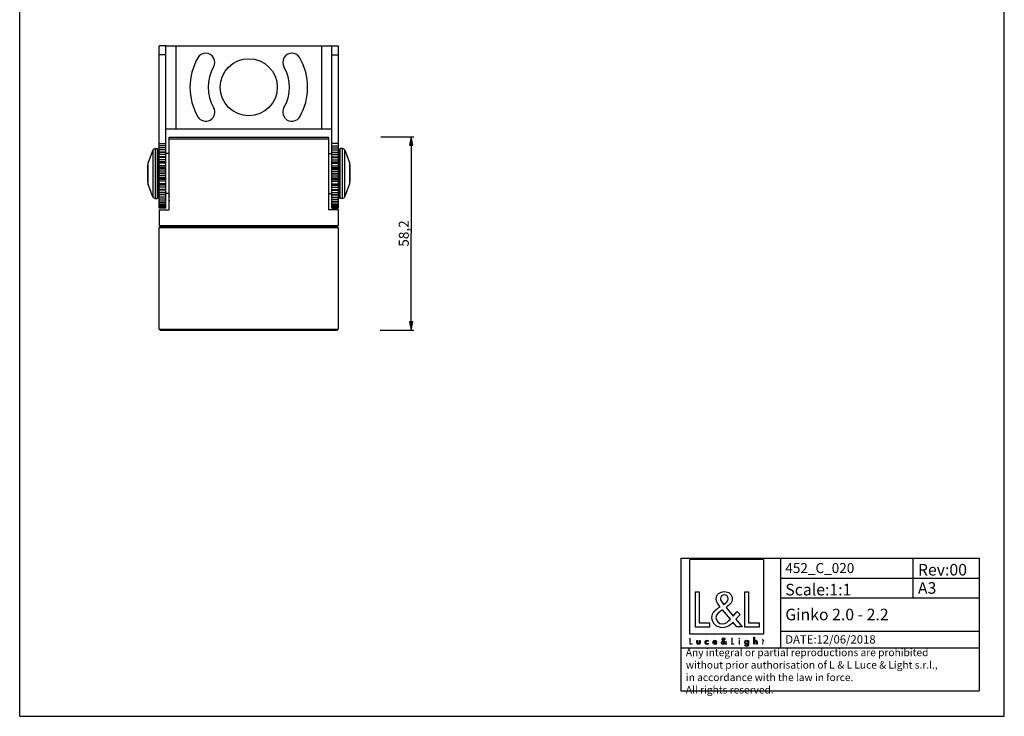
# Model space of a CAD drawing. Extents: x 0 to 297, y 0 to 420.
# Drawn here: x 0 to 297, y 0 to 210 of the extents above; entities that cross this region are included whole.
import ezdxf

# ---------------------------------------------------------------- set-up
doc = ezdxf.new("R2010")
doc.units = 0
doc.header["$LTSCALE"] = 27.377778
doc.layers.get('0').update_dxf_attribs({"linetype": 'CONTINUOUS'})
for name, color, linetype in [('3_ALL_AXES', 7, 'CONTINUOUS'), ('7_ALL_FEATURES', 7, 'CONTINUOUS'), ('9_SOLID', 7, 'CONTINUOUS')]:
    doc.layers.add(name, color=color, linetype=linetype)
doc.styles.get("Standard").update_dxf_attribs({"font": 'arial.ttf'})
doc.styles.add('TEXTSTYLE_2', font='txt', dxfattribs={"width": 0.85})
doc.dimstyles.new('DIMSTYLE_1', dxfattribs={"dimtxt": 3, "dimasz": 2.5, "dimexe": 0.75, "dimexo": 0.75, "dimgap": 0.75, "dimtad": 1, "dimtxsty": 'STANDARD', "dimblk": 'CLOSED', "dimblk1": 'CLOSED', "dimblk2": 'CLOSED', "dimcen": 0.09, "dimazin": 2, "dimtp": 0.3, "dimtm": 0.3, "dimtfac": 1, "dimtofl": 0, "dimtmove": 0, "dimatfit": 3, "dimtolj": 1})

# ---------------------------------------------------------------- blocks, each defined once
blk = doc.blocks.new('_CLOSED')
at = {"color": 0, "linetype": 'BYBLOCK'}
for p, q in [((0, 0), (-1, 0.2)), ((-1, 0.2), (-1, -0.2)), ((-1, -0.2), (0, 0)), ((-1, 0), (0, 0))]:
    blk.add_line(p, q, dxfattribs=at)
blk = doc.blocks.new('*D3')
at = {"color": 2, "linetype": 'CONTINUOUS'}
for p, q in [((108.98, 174.64), (118.85, 174.64)), ((118.1, 174.64), (118.1, 145.54)), ((118.1, 116.44), (118.1, 145.54)), ((108.71, 116.44), (118.85, 116.44))]:
    blk.add_line(p, q, dxfattribs=at)
at = {"color": 2, "linetype": 'CONTINUOUS', "xscale": 2.5, "yscale": 2.5, "zscale": 2.5}
for p, rotation in [((118.1, 174.64), 90), ((118.1, 116.44), 270)]:
    blk.add_blockref('_CLOSED', p, dxfattribs=dict(at, rotation=rotation))
at = {"color": 2, "linetype": 'CONTINUOUS', "insert": (114.35, 145.54), "char_height": 3, "width": 8.1524, "attachment_point": 2, "rotation": 90}
blk.add_mtext('58,2', dxfattribs=at)
blk = doc.blocks.new('LOGO2_BL0', base_point=(213.28, 34.18))
at = {"color": 7, "linetype": 'CONTINUOUS'}
for p, q in [((224.49, 47.31), (202.07, 47.31)), ((202.07, 47.31), (202.07, 24.89)), ((224.49, 24.89), (224.49, 47.31)), ((205.02, 37.38), (203.72, 37.38)), ((203.72, 37.38), (203.72, 26.92)), ((205.02, 28.11), (205.02, 37.38)), ((219.96, 37.38), (218.66, 37.38)), ((218.66, 37.38), (218.66, 26.92)), ((219.96, 28.11), (219.96, 37.38)), ((203.72, 26.92), (208.2, 26.92)), ((208.2, 28.11), (205.02, 28.11)), ((208.2, 26.92), (208.2, 28.11)), ((218.66, 26.92), (223.14, 26.92)), ((223.14, 28.11), (219.96, 28.11)), ((223.14, 26.92), (223.14, 28.11)), ((202.07, 24.89), (224.49, 24.89))]:
    blk.add_line(p, q, dxfattribs=at)
at = {"color": 7, "linetype": 'CONTINUOUS', "const_width": 0.2}
for points in [[(202.07, 23.58), (202.07, 21.72)], [(202.31, 23.58), (202.07, 23.58)], [(202.07, 21.72), (202.87, 21.72)], [(202.31, 21.93), (202.31, 23.58)], [(202.87, 21.93), (202.31, 21.93)], [(202.87, 21.72), (202.87, 21.93)], [(214.91, 23.58), (214.68, 23.58)], [(214.68, 23.58), (214.68, 21.72)], [(214.68, 21.72), (215.47, 21.72)], [(214.91, 21.93), (214.91, 23.58)], [(215.47, 21.93), (214.91, 21.93)], [(215.47, 21.72), (215.47, 21.93)], [(217.15, 22.87), (216.93, 22.87)], [(216.93, 22.87), (216.93, 21.72)], [(216.93, 21.72), (217.15, 21.72)], [(217.15, 21.72), (217.15, 22.87)], [(224.04, 22.87), (223.92, 22.87)], [(223.92, 22.87), (223.92, 22.67)], [(223.92, 22.67), (224.04, 22.67)], [(224.26, 23.31), (224.04, 23.31)], [(224.04, 23.31), (224.04, 22.87)], [(224.04, 22.67), (224.04, 21.72)], [(224.04, 21.72), (224.26, 21.72)], [(224.26, 22.87), (224.26, 23.31)], [(224.48, 22.87), (224.26, 22.87)], [(224.26, 22.67), (224.48, 22.67)], [(224.26, 21.72), (224.26, 22.67)], [(224.48, 22.67), (224.48, 22.87)]]:
    blk.add_lwpolyline(points, dxfattribs=at)
blk.add_lwpolyline([(216.89, 23.4, 1), (217.2, 23.4, 1)], format="xyb", close=True, dxfattribs=at)
at = {"color": 7, "linetype": 'CONTINUOUS'}
for points, knots in [([(216.27, 26.92), (216.27, 26.92), (217.88, 26.92), (217.88, 26.92), (217.88, 26.92), (216.01, 29.24), (216.01, 29.24), (216.01, 29.24), (217.28, 30.73), (217.28, 30.73), (217.28, 30.73), (216.45, 31.6), (216.45, 31.6), (216.45, 31.6), (215.23, 30.18), (215.23, 30.18), (215.23, 30.18), (213.05, 32.82), (213.05, 32.82), (213.93, 33.45), (214.95, 34.24), (214.95, 35.42), (214.95, 36.8), (213.82, 37.6), (212.54, 37.6), (211.17, 37.6), (210.13, 36.76), (210.13, 35.31), (210.13, 34.43), (210.68, 33.65), (211.28, 33.02), (211.28, 33.02), (210.63, 32.55), (210.63, 32.55), (209.63, 31.83), (208.79, 31.11), (208.79, 29.78), (208.79, 27.97), (210.25, 26.7), (212, 26.7), (213.23, 26.7), (214.34, 27.41), (215.13, 28.33), (215.13, 28.33), (216.27, 26.92), (216.27, 26.92)], [0, 0, 0, 0, 1, 1, 1, 2, 2, 2, 3, 3, 3, 4, 4, 4, 5, 5, 5, 6, 6, 6, 7, 7, 7, 8, 8, 8, 9, 9, 9, 10, 10, 10, 11, 11, 11, 12, 12, 12, 13, 13, 13, 14, 14, 14, 15, 15, 15, 15]), ([(212.32, 33.72), (212.32, 33.72), (211.97, 34.16), (211.97, 34.16), (211.67, 34.55), (211.35, 34.94), (211.35, 35.47), (211.35, 36.13), (211.89, 36.58), (212.51, 36.58), (213.21, 36.58), (213.73, 36.17), (213.73, 35.44), (213.73, 34.67), (213.01, 34.24), (212.48, 33.83), (212.48, 33.83), (212.32, 33.72), (212.32, 33.72)], [0, 0, 0, 0, 1, 1, 1, 2, 2, 2, 3, 3, 3, 4, 4, 4, 5, 5, 5, 6, 6, 6, 6]), ([(212.04, 32.08), (212.04, 32.08), (214.36, 29.25), (214.36, 29.25), (213.71, 28.6), (212.93, 27.86), (211.96, 27.86), (210.96, 27.86), (210.02, 28.79), (210.02, 29.79), (210.02, 30.79), (211.19, 31.5), (211.92, 32), (211.92, 32), (212.04, 32.08), (212.04, 32.08)], [0, 0, 0, 0, 1, 1, 1, 2, 2, 2, 3, 3, 3, 4, 4, 4, 5, 5, 5, 5]), ([(221.44, 23.86), (221.44, 23.86), (221.44, 21.72), (221.44, 21.72), (221.44, 21.72), (221.66, 21.72), (221.66, 21.72), (221.66, 21.72), (221.66, 22.25), (221.66, 22.25), (221.66, 22.46), (221.66, 22.71), (221.94, 22.71), (222.17, 22.71), (222.2, 22.58), (222.2, 22.38), (222.2, 22.38), (222.2, 21.72), (222.2, 21.72), (222.2, 21.72), (222.42, 21.72), (222.42, 21.72), (222.42, 21.72), (222.42, 22.41), (222.42, 22.41), (222.42, 22.69), (222.33, 22.91), (222.01, 22.91), (221.87, 22.91), (221.73, 22.84), (221.66, 22.72), (221.66, 22.72), (221.66, 22.72), (221.66, 22.72), (221.66, 22.72), (221.66, 23.86), (221.66, 23.86), (221.66, 23.86), (221.44, 23.86), (221.44, 23.86)], [0, 0, 0, 0, 1, 1, 1, 2, 2, 2, 3, 3, 3, 4, 4, 4, 5, 5, 5, 6, 6, 6, 7, 7, 7, 8, 8, 8, 9, 9, 9, 10, 10, 10, 11, 11, 11, 12, 12, 12, 13, 13, 13, 13]), ([(204.27, 22.87), (204.27, 22.87), (204.27, 22.21), (204.27, 22.21), (204.27, 21.9), (204.42, 21.68), (204.76, 21.68), (205.1, 21.68), (205.24, 21.9), (205.24, 22.21), (205.24, 22.21), (205.24, 22.87), (205.24, 22.87), (205.24, 22.87), (205.02, 22.87), (205.02, 22.87), (205.02, 22.87), (205.02, 22.24), (205.02, 22.24), (205.02, 22.05), (204.98, 21.89), (204.76, 21.89), (204.54, 21.89), (204.49, 22.05), (204.49, 22.24), (204.49, 22.24), (204.49, 22.87), (204.49, 22.87), (204.49, 22.87), (204.27, 22.87), (204.27, 22.87)], [0, 0, 0, 0, 1, 1, 1, 2, 2, 2, 3, 3, 3, 4, 4, 4, 5, 5, 5, 6, 6, 6, 7, 7, 7, 8, 8, 8, 9, 9, 9, 10, 10, 10, 10]), ([(207.67, 22.83), (207.58, 22.88), (207.47, 22.91), (207.36, 22.91), (207.01, 22.91), (206.73, 22.64), (206.73, 22.29), (206.73, 21.94), (207.01, 21.68), (207.35, 21.68), (207.47, 21.68), (207.57, 21.7), (207.67, 21.76), (207.67, 21.76), (207.67, 22.04), (207.67, 22.04), (207.58, 21.95), (207.48, 21.89), (207.35, 21.89), (207.12, 21.89), (206.95, 22.06), (206.95, 22.3), (206.95, 22.51), (207.12, 22.7), (207.34, 22.7), (207.47, 22.7), (207.58, 22.65), (207.67, 22.55), (207.67, 22.55), (207.67, 22.83), (207.67, 22.83)], [0, 0, 0, 0, 1, 1, 1, 2, 2, 2, 3, 3, 3, 4, 4, 4, 5, 5, 5, 6, 6, 6, 7, 7, 7, 8, 8, 8, 9, 9, 9, 10, 10, 10, 10]), ([(210.2, 22.26), (210.2, 22.26), (210.2, 22.29), (210.2, 22.29), (210.2, 22.64), (210.03, 22.91), (209.66, 22.91), (209.29, 22.91), (209.1, 22.64), (209.1, 22.29), (209.1, 21.95), (209.31, 21.68), (209.66, 21.68), (209.89, 21.68), (210.09, 21.8), (210.2, 22), (210.2, 22), (210.01, 22.1), (210.01, 22.1), (209.93, 21.96), (209.84, 21.88), (209.67, 21.88), (209.46, 21.88), (209.32, 22.06), (209.32, 22.26), (209.32, 22.26), (210.2, 22.26), (210.2, 22.26)], [0, 0, 0, 0, 1, 1, 1, 2, 2, 2, 3, 3, 3, 4, 4, 4, 5, 5, 5, 6, 6, 6, 7, 7, 7, 8, 8, 8, 9, 9, 9, 9]), ([(209.33, 22.43), (209.36, 22.59), (209.49, 22.72), (209.66, 22.72), (209.84, 22.72), (209.95, 22.6), (209.98, 22.43), (209.98, 22.43), (209.33, 22.43), (209.33, 22.43)], [0, 0, 0, 0, 1, 1, 1, 2, 2, 2, 3, 3, 3, 3]), ([(212.97, 21.72), (212.97, 21.72), (213.26, 21.72), (213.26, 21.72), (213.26, 21.72), (212.93, 22.13), (212.93, 22.13), (212.93, 22.13), (213.15, 22.4), (213.15, 22.4), (213.15, 22.4), (213.01, 22.55), (213.01, 22.55), (213.01, 22.55), (212.79, 22.3), (212.79, 22.3), (212.79, 22.3), (212.4, 22.77), (212.4, 22.77), (212.56, 22.88), (212.74, 23.02), (212.74, 23.23), (212.74, 23.47), (212.54, 23.62), (212.31, 23.62), (212.07, 23.62), (211.88, 23.47), (211.88, 23.21), (211.88, 23.05), (211.98, 22.91), (212.09, 22.8), (212.09, 22.8), (211.97, 22.72), (211.97, 22.72), (211.79, 22.59), (211.65, 22.46), (211.65, 22.23), (211.65, 21.91), (211.91, 21.68), (212.22, 21.68), (212.43, 21.68), (212.63, 21.81), (212.77, 21.97), (212.77, 21.97), (212.97, 21.72), (212.97, 21.72)], [0, 0, 0, 0, 1, 1, 1, 2, 2, 2, 3, 3, 3, 4, 4, 4, 5, 5, 5, 6, 6, 6, 7, 7, 7, 8, 8, 8, 9, 9, 9, 10, 10, 10, 11, 11, 11, 12, 12, 12, 13, 13, 13, 14, 14, 14, 15, 15, 15, 15]), ([(212.22, 22.64), (212.22, 22.64), (212.63, 22.13), (212.63, 22.13), (212.52, 22.02), (212.38, 21.89), (212.21, 21.89), (212.03, 21.89), (211.86, 22.05), (211.86, 22.23), (211.86, 22.41), (212.07, 22.53), (212.2, 22.62), (212.2, 22.62), (212.22, 22.64), (212.22, 22.64)], [0, 0, 0, 0, 1, 1, 1, 2, 2, 2, 3, 3, 3, 4, 4, 4, 5, 5, 5, 5]), ([(212.27, 22.93), (212.27, 22.93), (212.21, 23.01), (212.21, 23.01), (212.16, 23.07), (212.1, 23.14), (212.1, 23.24), (212.1, 23.36), (212.2, 23.43), (212.31, 23.43), (212.43, 23.43), (212.52, 23.36), (212.52, 23.23), (212.52, 23.1), (212.4, 23.02), (212.3, 22.95), (212.3, 22.95), (212.27, 22.93), (212.27, 22.93)], [0, 0, 0, 0, 1, 1, 1, 2, 2, 2, 3, 3, 3, 4, 4, 4, 5, 5, 5, 6, 6, 6, 6]), ([(219.87, 22.87), (219.87, 22.87), (219.65, 22.87), (219.65, 22.87), (219.65, 22.87), (219.65, 22.68), (219.65, 22.68), (219.65, 22.68), (219.64, 22.68), (219.64, 22.68), (219.55, 22.82), (219.41, 22.91), (219.24, 22.91), (218.91, 22.91), (218.7, 22.62), (218.7, 22.3), (218.7, 21.97), (218.89, 21.68), (219.25, 21.68), (219.41, 21.68), (219.55, 21.77), (219.64, 21.9), (219.64, 21.9), (219.65, 21.9), (219.65, 21.9), (219.65, 21.9), (219.65, 21.68), (219.65, 21.68), (219.65, 21.44), (219.59, 21.26), (219.32, 21.26), (219.11, 21.26), (218.97, 21.38), (218.97, 21.58), (218.97, 21.58), (218.75, 21.58), (218.75, 21.58), (218.75, 21.26), (218.99, 21.06), (219.31, 21.06), (219.75, 21.06), (219.87, 21.35), (219.87, 21.74), (219.87, 21.74), (219.87, 22.87), (219.87, 22.87)], [0, 0, 0, 0, 1, 1, 1, 2, 2, 2, 3, 3, 3, 4, 4, 4, 5, 5, 5, 6, 6, 6, 7, 7, 7, 8, 8, 8, 9, 9, 9, 10, 10, 10, 11, 11, 11, 12, 12, 12, 13, 13, 13, 14, 14, 14, 15, 15, 15, 15]), ([(219.28, 21.88), (219.05, 21.88), (218.92, 22.08), (218.92, 22.3), (218.92, 22.51), (219.06, 22.71), (219.28, 22.71), (219.52, 22.71), (219.66, 22.52), (219.66, 22.3), (219.66, 22.07), (219.53, 21.88), (219.28, 21.88)], [0, 0, 0, 0, 1, 1, 1, 2, 2, 2, 3, 3, 3, 4, 4, 4, 4])]:
    blk.add_open_spline(points, degree=3, knots=knots, dxfattribs=at)

msp = doc.modelspace()

# ---------------------------------------------------------------- linework, layer by layer
at = {"color": 7, "linetype": 'CONTINUOUS'}
for p, q in [((0, 0), (0, 420)), ((297, 0), (297, 420)), ((0, 0), (297, 0))]:
    msp.add_line(p, q, dxfattribs=at)
at = {"color": 2, "linetype": 'CONTINUOUS'}
for p, q in [((199.456, 47.684), (289.456, 47.684)), ((199.456, 47.684), (199.456, 7.684)), ((229.456, 47.684), (229.456, 20.684)), ((269.456, 47.684), (269.456, 35.684)), ((289.456, 47.684), (289.456, 7.684)), ((229.456, 41.684), (289.456, 41.684)), ((229.456, 35.684), (289.456, 35.684)), ((229.456, 25.684), (289.456, 25.684)), ((199.456, 20.684), (289.456, 20.684)), ((199.456, 7.684), (289.456, 7.684))]:
    msp.add_line(p, q, dxfattribs=at)
at = {"layer": '3_ALL_AXES', "color": 7, "linetype": 'CONTINUOUS'}
for p, q in [((42.108, 169.636), (41.608, 169.636)), ((45.108, 169.636), (44.108, 169.636)), ((93.108, 169.636), (94.108, 169.636)), ((96.108, 169.636), (96.608, 169.636)), ((42.108, 157.636), (41.608, 157.636)), ((45.108, 157.636), (44.108, 157.636)), ((93.108, 157.636), (94.108, 157.636)), ((96.108, 157.636), (96.608, 157.636)), ((45.036, 156.436), (45.108, 156.436)), ((45.108, 155.836), (45.036, 155.836))]:
    msp.add_line(p, q, dxfattribs=at)
at = {"layer": '3_ALL_AXES', "color": 3, "linetype": 'CONTINUOUS'}
msp.add_circle((69.108, 189.636), 8.6, dxfattribs=at)
for centre, radius, start, end in [((56.117, 197.136), 2.75, 330, 150), ((82.098, 197.136), 2.75, 30, 210), ((69.108, 189.636), 17.75, 150, 210), ((69.108, 189.636), 17.75, 330, 30), ((69.108, 189.636), 12.25, 150, 210), ((69.108, 189.636), 12.25, 330, 30), ((56.117, 182.136), 2.75, 210, 30), ((82.098, 182.136), 2.75, 150, 330)]:
    msp.add_arc(centre, radius, start, end, dxfattribs=at)
at = {"layer": '3_ALL_AXES', "color": 7, "linetype": 'CONTINUOUS'}
for start, end in [(167.91811, 174.67752), (185.32248, 192.08228)]:
    msp.add_arc((49.008, 156.136), 3.989, start, end, dxfattribs=at)
for points, knots in [([(45.036, 156.506), (45.035, 156.497), (45.034, 156.484), (45.034, 156.467), (45.033, 156.457), (45.033, 156.448), (45.034, 156.442), (45.034, 156.438), (45.035, 156.436), (45.036, 156.436)], [0, 0, 0, 0, 0.3799997, 0.5516496, 0.7021098, 0.8255458, 0.9174435, 0.9750406, 1, 1, 1, 1]), ([(45.036, 155.836), (45.035, 155.836), (45.034, 155.833), (45.034, 155.83), (45.033, 155.823), (45.033, 155.815), (45.034, 155.804), (45.034, 155.788), (45.035, 155.775), (45.036, 155.766)], [0, 0, 0, 0, 0.0249596, 0.0825555, 0.1744554, 0.2978949, 0.4483507, 0.6200021, 1, 1, 1, 1])]:
    msp.add_open_spline(points, degree=3, knots=knots, dxfattribs=at)
at = {"layer": '7_ALL_FEATURES', "color": 7, "linetype": 'CONTINUOUS'}
for p, q in [((42.108, 153.159), (42.108, 202.131)), ((44.108, 202.136), (42.125, 202.136)), ((94.108, 202.136), (96.09, 202.136)), ((96.108, 202.131), (96.108, 153.159)), ((45.108, 152.636), (45.108, 174.636)), ((45.108, 174.636), (93.108, 174.636)), ((45.108, 174.136), (93.108, 174.136)), ((93.108, 174.636), (93.108, 152.636)), ((40.172, 170.658), (38.744, 166.985)), ((40.871, 171.136), (41.508, 171.136)), ((41.608, 171.036), (41.608, 156.236)), ((44.108, 172.009), (42.108, 172.009)), ((44.108, 171.329), (42.108, 171.329)), ((44.108, 170.782), (42.108, 170.782)), ((44.108, 170.05), (42.108, 170.05)), ((44.108, 169.971), (42.108, 169.971)), ((44.108, 169.338), (42.108, 169.338)), ((94.108, 172.009), (96.108, 172.009)), ((94.108, 171.329), (96.108, 171.329)), ((94.108, 170.782), (96.108, 170.782)), ((94.108, 170.05), (96.108, 170.05)), ((94.108, 169.971), (96.108, 169.971)), ((94.108, 169.338), (96.108, 169.338)), ((96.608, 156.236), (96.608, 171.036)), ((97.345, 171.136), (96.708, 171.136)), ((98.044, 170.658), (99.472, 166.985)), ((44.108, 168.666), (42.108, 168.666)), ((44.108, 168.421), (42.108, 168.421)), ((44.108, 167.72), (42.108, 167.72)), ((44.108, 167.129), (42.108, 167.129)), ((44.108, 166.847), (42.108, 166.847)), ((44.108, 166.725), (42.108, 166.725)), ((94.108, 168.666), (96.108, 168.666)), ((94.108, 168.421), (96.108, 168.421)), ((94.108, 167.72), (96.108, 167.72)), ((94.108, 167.129), (96.108, 167.129)), ((94.108, 166.847), (96.108, 166.847)), ((94.108, 166.725), (96.108, 166.725)), ((38.608, 161.011), (38.608, 166.261)), ((44.108, 165.978), (42.108, 165.978)), ((44.108, 165.485), (42.108, 165.485)), ((44.108, 165.19), (42.108, 165.19)), ((44.108, 164.935), (42.108, 164.935)), ((44.108, 164.331), (42.108, 164.331)), ((44.108, 163.786), (42.108, 163.786)), ((44.108, 163.486), (42.108, 163.486)), ((94.108, 165.978), (96.108, 165.978)), ((94.108, 165.485), (96.108, 165.485)), ((94.108, 165.19), (96.108, 165.19)), ((94.108, 164.935), (96.108, 164.935)), ((94.108, 164.331), (96.108, 164.331)), ((94.108, 163.786), (96.108, 163.786)), ((94.108, 163.486), (96.108, 163.486)), ((99.608, 166.261), (99.608, 161.011)), ((44.108, 162.941), (42.108, 162.941)), ((44.108, 162.336), (42.108, 162.336)), ((44.108, 162.082), (42.108, 162.082)), ((44.108, 161.786), (42.108, 161.786)), ((44.108, 161.293), (42.108, 161.293)), ((44.108, 160.547), (42.108, 160.547)), ((44.108, 160.425), (42.108, 160.425)), ((94.108, 162.941), (96.108, 162.941)), ((94.108, 162.336), (96.108, 162.336)), ((94.108, 162.082), (96.108, 162.082)), ((94.108, 161.786), (96.108, 161.786)), ((94.108, 161.293), (96.108, 161.293)), ((94.108, 160.547), (96.108, 160.547)), ((94.108, 160.425), (96.108, 160.425)), ((40.172, 156.614), (38.744, 160.286)), ((44.108, 160.143), (42.108, 160.143)), ((44.108, 159.552), (42.108, 159.552)), ((44.108, 158.851), (42.108, 158.851)), ((44.108, 158.606), (42.108, 158.606)), ((44.108, 157.934), (42.108, 157.934)), ((94.108, 160.143), (96.108, 160.143)), ((94.108, 159.552), (96.108, 159.552)), ((94.108, 158.851), (96.108, 158.851)), ((94.108, 158.606), (96.108, 158.606)), ((94.108, 157.934), (96.108, 157.934)), ((98.044, 156.614), (99.472, 160.286)), ((40.871, 156.136), (41.508, 156.136)), ((44.108, 157.301), (42.108, 157.301)), ((44.108, 157.222), (42.108, 157.222)), ((44.108, 156.489), (42.108, 156.489)), ((44.108, 155.943), (42.108, 155.943)), ((44.108, 155.262), (42.108, 155.262)), ((44.108, 154.819), (42.108, 154.819)), ((94.108, 157.301), (96.108, 157.301)), ((94.108, 157.222), (96.108, 157.222)), ((94.108, 156.489), (96.108, 156.489)), ((94.108, 155.943), (96.108, 155.943)), ((94.108, 155.262), (96.108, 155.262)), ((94.108, 154.819), (96.108, 154.819)), ((97.345, 156.136), (96.708, 156.136)), ((44.108, 154.289), (42.108, 154.289)), ((44.108, 153.963), (42.108, 153.963)), ((44.108, 153.6), (42.108, 153.6)), ((44.108, 153.4), (42.108, 153.4)), ((44.108, 153.217), (42.108, 153.217)), ((44.108, 153.159), (42.108, 153.159)), ((42.109, 152.636), (42.109, 147.936)), ((42.109, 152.636), (45.108, 152.636)), ((96.106, 152.636), (93.108, 152.636)), ((94.108, 154.289), (96.108, 154.289)), ((94.108, 153.963), (96.108, 153.963)), ((94.108, 153.6), (96.108, 153.6)), ((94.108, 153.4), (96.108, 153.4)), ((94.108, 153.217), (96.108, 153.217)), ((94.108, 153.159), (96.108, 153.159)), ((96.106, 152.636), (96.106, 147.936)), ((42.408, 147.636), (42.108, 147.336)), ((42.108, 116.736), (42.108, 147.336)), ((42.108, 147.336), (96.108, 147.336)), ((42.109, 147.936), (96.106, 147.936)), ((42.408, 147.636), (42.109, 147.936)), ((42.408, 147.636), (95.808, 147.636)), ((96.106, 147.936), (95.807, 147.636)), ((95.808, 147.636), (96.108, 147.336)), ((96.108, 147.336), (96.108, 116.736)), ((42.108, 116.736), (42.408, 116.436)), ((42.108, 116.736), (96.108, 116.736)), ((42.408, 116.436), (95.808, 116.436)), ((96.108, 116.736), (95.808, 116.436))]:
    msp.add_line(p, q, dxfattribs=at)
at = {"layer": '7_ALL_FEATURES', "color": 3, "linetype": 'CONTINUOUS'}
for p, q in [((44.108, 153.159), (44.108, 202.131)), ((44.137, 202.136), (94.078, 202.136)), ((94.108, 153.159), (94.108, 202.131)), ((44.108, 177.136), (94.108, 177.136))]:
    msp.add_line(p, q, dxfattribs=at)
at = {"layer": '7_ALL_FEATURES', "color": 9, "linetype": 'CONTINUOUS'}
for p, q in [((47.108, 202.136), (47.108, 177.136)), ((91.108, 177.136), (91.108, 202.136)), ((44.108, 199.397), (42.108, 199.397)), ((94.108, 199.397), (96.108, 199.397)), ((42.108, 172.698), (44.108, 172.698)), ((96.108, 172.698), (94.108, 172.698)), ((40.172, 170.658), (40.172, 156.614)), ((40.871, 171.136), (40.871, 156.136)), ((41.508, 171.136), (41.508, 156.136)), ((96.708, 156.136), (96.708, 171.136)), ((97.345, 156.136), (97.345, 171.136)), ((98.044, 156.614), (98.044, 170.658)), ((38.744, 160.286), (38.744, 166.985)), ((44.108, 168.536), (42.108, 168.536)), ((44.108, 166.988), (42.108, 166.988)), ((94.108, 168.536), (96.108, 168.536)), ((94.108, 166.988), (96.108, 166.988)), ((99.472, 166.985), (99.472, 160.286)), ((44.108, 165.338), (42.108, 165.338)), ((94.108, 165.338), (96.108, 165.338)), ((44.108, 161.934), (42.108, 161.934)), ((94.108, 161.934), (96.108, 161.934)), ((44.108, 160.284), (42.108, 160.284)), ((44.108, 158.736), (42.108, 158.736)), ((94.108, 160.284), (96.108, 160.284)), ((94.108, 158.736), (96.108, 158.736))]:
    msp.add_line(p, q, dxfattribs=at)
at = {"layer": '7_ALL_FEATURES', "color": 7, "linetype": 'CONTINUOUS'}
for centre, radius, start, end in [((40.871, 170.386), 0.75, 90, 158.74949), ((41.508, 171.036), 0.1, 0, 90), ((96.708, 171.036), 0.1, 90, 180), ((97.345, 170.386), 0.75, 21.25051, 90), ((40.608, 166.261), 2, 158.74949, 180), ((97.608, 166.261), 2, 0, 21.25051), ((40.608, 161.011), 2, 180, 201.25051), ((97.608, 161.011), 2, 338.74949, 360), ((40.871, 156.886), 0.75, 201.25051, 270), ((41.508, 156.236), 0.1, 270, 360), ((96.708, 156.236), 0.1, 180, 270), ((97.345, 156.886), 0.75, 270, 338.74949)]:
    msp.add_arc(centre, radius, start, end, dxfattribs=at)
for points, knots in [([(42.108, 202.131), (42.108, 202.133), (42.112, 202.135), (42.118, 202.136), (42.123, 202.136), (42.125, 202.136)], [0, 0, 0, 0, 0.2930693, 0.5894982, 1, 1, 1, 1]), ([(96.09, 202.136), (96.092, 202.136), (96.097, 202.136), (96.103, 202.135), (96.108, 202.133), (96.108, 202.131)], [0, 0, 0, 0, 0.4105018, 0.7069307, 1, 1, 1, 1])]:
    msp.add_open_spline(points, degree=3, knots=knots, dxfattribs=at)
at = {"layer": '7_ALL_FEATURES', "color": 3, "linetype": 'CONTINUOUS'}
for points, knots in [([(44.137, 202.136), (44.133, 202.136), (44.127, 202.136), (44.12, 202.135), (44.115, 202.135), (44.112, 202.134), (44.109, 202.133), (44.108, 202.132), (44.108, 202.131)], [0, 0, 0, 0, 0.4221809, 0.5885732, 0.7253812, 0.8330329, 0.9125343, 1, 1, 1, 1]), ([(94.108, 202.131), (94.108, 202.132), (94.106, 202.133), (94.103, 202.134), (94.1, 202.135), (94.096, 202.135), (94.088, 202.136), (94.082, 202.136), (94.078, 202.136)], [0, 0, 0, 0, 0.0874657, 0.1669672, 0.2746188, 0.4114268, 0.5778191, 1, 1, 1, 1])]:
    msp.add_open_spline(points, degree=3, knots=knots, dxfattribs=at)

# ---------------------------------------------------------------- block references
at = {"color": 2, "linetype": 'CONTINUOUS'}
msp.add_blockref('LOGO2_BL0', (213.282, 34.184), dxfattribs=at)

# ---------------------------------------------------------------- texts
at = {"color": 2, "linetype": 'CONTINUOUS', "attachment_point": 1, "style": 'TEXTSTYLE_2'}
for s, insert, char_height, width in [('Rev:00', (270.943, 45.934), 3.5, 22.75), ('Ginko 2.0 - 2.2', (230.943, 32.434), 3.5, 57.75), ('DATE:12/06/2018', (230.943, 24.434), 2.5, 42.23214)]:
    msp.add_mtext(s, dxfattribs=dict(at, insert=insert, char_height=char_height, width=width))
at = {"layer": '9_SOLID', "color": 2, "linetype": 'CONTINUOUS', "attachment_point": 1, "style": 'TEXTSTYLE_2'}
for s, insert, char_height, width in [('452_C_020', (230.943, 46.184), 3, 32.57143), ('Scale:1:1', (230.943, 39.934), 3.5, 28.375), ('A3', (270.943, 40.434), 3.5, 9.25), ('Any integral or partial reproductions are prohibited \\Pwithout prior authorisation of L {\\Ftxt.shx;\\W0.190476;\\H2.250000; }& L Luce & Light s.r.l., \\Pin accordance with the law in force. \\PAll rights reserved.', (200.943, 20.372), 2.25, 134.59821)]:
    msp.add_mtext(s, dxfattribs=dict(at, insert=insert, char_height=char_height, width=width))

# ---------------------------------------------------------------- dimensions: what is measured, and where the dimension line sits
at = {"color": 2, "linetype": 'CONTINUOUS'}
dim = msp.add_linear_dim(base=(118.098, 174.636), p1=(107.957, 116.436), p2=(108.225, 174.636), angle=90, dimstyle='DIMSTYLE_1', dxfattribs=at)
dim.commit()
dim.dimension.update_dxf_attribs({"geometry": '*D3', "text_midpoint": (118.098, 145.51), "dimtype": 160})

doc.saveas('drawing.dxf')
